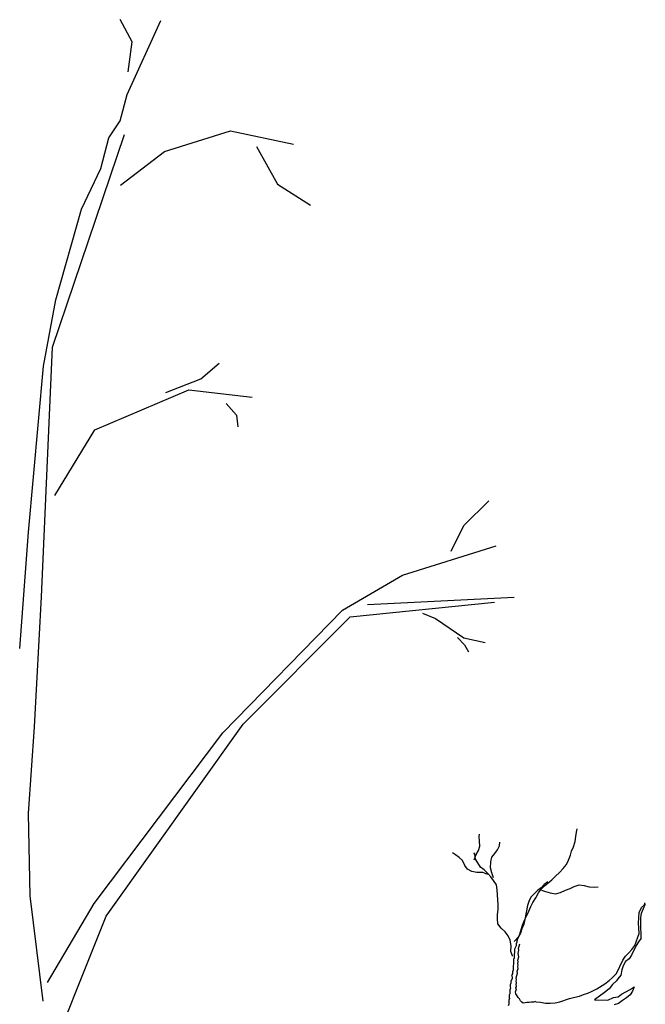
# Model space of a CAD drawing. Units: metres. Extents: x 144323.4 to 144354.3, y 6389204.6 to 6389247.
# Drawn here: x 144331.5 to 144332.7, y 6389216.4 to 6389218.3 of the extents above; entities that cross this region are included whole.
import ezdxf

# ---------------------------------------------------------------- set-up
doc = ezdxf.new("R2010")
doc.units = ezdxf.units.M
doc.layers.add('M-TRÄD', color=3, linetype='Continuous')

# ---------------------------------------------------------------- blocks, each defined once
blk = doc.blocks.new('Träd11')
at = {"layer": 'M-TRÄD'}
for points in [[(144331.4702, 6389181.62), (144331.4875, 6389181.8493), (144331.5169, 6389182.1768), (144331.5413, 6389182.3072), (144331.5917, 6389182.4861), (144331.63, 6389182.5662), (144331.6456, 6389182.627), (144331.6683, 6389182.6601), (144331.6822, 6389182.7123), (144331.7484, 6389182.8584)], [(144331.6841, 6389182.7572), (144331.692, 6389182.8159), (144331.6683, 6389182.8599)], [(144331.5162, 6389180.9247), (144331.4906, 6389181.1325), (144331.4877, 6389181.2948), (144331.4991, 6389181.4656), (144331.5134, 6389181.7218), (144331.5351, 6389182.2141), (144331.6764, 6389182.6334)], [(144331.6691, 6389182.5337), (144331.7557, 6389182.6), (144331.8857, 6389182.6404), (144332.0098, 6389182.6144)], [(144331.9367, 6389182.6096), (144331.9783, 6389182.5356), (144332.043, 6389182.494)], [(144331.7584, 6389182.1245), (144331.8271, 6389182.1516), (144331.8633, 6389182.1824)], [(144331.5395, 6389181.9216), (144331.6182, 6389182.0511), (144331.8033, 6389182.1298), (144331.9283, 6389182.1159)], [(144331.877, 6389182.1034), (144331.8973, 6389182.0802), (144331.9002, 6389182.0571)], [(144332.3204, 6389181.8119), (144332.3457, 6389181.8624), (144332.3944, 6389181.911)], [(144331.5247, 6389180.9618), (144331.6169, 6389181.1172), (144331.8703, 6389181.454), (144332.1065, 6389181.6958), (144332.2246, 6389181.7649), (144332.4089, 6389181.8224)], [(144331.5508, 6389179.7067), (144331.5096, 6389180.2699), (144331.5096, 6389180.7649), (144331.6408, 6389181.0926), (144331.9103, 6389181.4712), (144332.1216, 6389181.6823), (144332.4057, 6389181.7114)], [(144332.1553, 6389181.7067), (144332.4447, 6389181.7213)], [(144332.2641, 6389181.6898), (144332.2895, 6389181.6793), (144332.3451, 6389181.6413), (144332.3873, 6389181.6321)], [(144332.3328, 6389181.6416), (144332.3464, 6389181.6275), (144332.3544, 6389181.6135)], [(144332.3659, 6389181.2034), (144332.3696, 6389181.2137), (144332.3743, 6389181.2216), (144332.3769, 6389181.2306), (144332.3761, 6389181.2405), (144332.3758, 6389181.2494), (144332.376, 6389181.2538)], [(144332.4505, 6389181.0417), (144332.4513, 6389181.0461), (144332.4551, 6389181.055), (144332.4574, 6389181.0634), (144332.4608, 6389181.0746), (144332.4647, 6389181.0842), (144332.4694, 6389181.0936), (144332.4732, 6389181.1025), (144332.4777, 6389181.1113), (144332.4814, 6389181.1195), (144332.4874, 6389181.1287), (144332.4928, 6389181.1381), (144332.4978, 6389181.1453), (144332.5042, 6389181.1522), (144332.511, 6389181.1576), (144332.5188, 6389181.1643), (144332.526, 6389181.1712), (144332.5339, 6389181.1786), (144332.5411, 6389181.1861), (144332.5478, 6389181.1945), (144332.5515, 6389181.2027), (144332.5554, 6389181.2123), (144332.5576, 6389181.2207), (144332.5613, 6389181.2289), (144332.5646, 6389181.2393), (144332.5664, 6389181.2493), (144332.5673, 6389181.258), (144332.5684, 6389181.2644)], [(144332.4036, 6389181.1679), (144332.4004, 6389181.1775), (144332.3981, 6389181.1876), (144332.3984, 6389181.1994), (144332.4004, 6389181.2086), (144332.4065, 6389181.2162), (144332.4117, 6389181.2232), (144332.4156, 6389181.2313), (144332.4164, 6389181.2385)], [(144332.3924, 6389181.1747), (144332.3828, 6389181.1783), (144332.371, 6389181.1785), (144332.3611, 6389181.1807), (144332.3523, 6389181.1848), (144332.3473, 6389181.1925), (144332.3427, 6389181.2024), (144332.3359, 6389181.2083), (144332.3288, 6389181.2135), (144332.3229, 6389181.217)], [(144332.4412, 6389181.0134), (144332.4411, 6389181.0139), (144332.4378, 6389181.0227), (144332.4386, 6389181.0336), (144332.4366, 6389181.0452), (144332.4325, 6389181.0535), (144332.4268, 6389181.0614), (144332.4188, 6389181.069), (144332.4123, 6389181.0771), (144332.4115, 6389181.0869), (144332.4119, 6389181.0957), (144332.4133, 6389181.1058), (144332.413, 6389181.1147), (144332.4121, 6389181.1246), (144332.4119, 6389181.1342), (144332.4111, 6389181.144), (144332.4095, 6389181.154), (144332.4039, 6389181.1626), (144332.3987, 6389181.1697), (144332.3929, 6389181.1768), (144332.3854, 6389181.1836), (144332.3784, 6389181.1888), (144332.3728, 6389181.1974), (144332.3685, 6389181.205), (144332.3668, 6389181.2143), (144332.3651, 6389181.2169)], [(144332.5107, 6389181.1599), (144332.5038, 6389181.1545), (144332.4976, 6389181.1482), (144332.4907, 6389181.1428), (144332.4836, 6389181.136), (144332.4773, 6389181.1298), (144332.4736, 6389181.1216), (144332.4707, 6389181.1133), (144332.4657, 6389181.0855), (144332.4633, 6389181.0763), (144332.4595, 6389181.0674), (144332.4573, 6389181.059), (144332.4522, 6389181.0511), (144332.4457, 6389181.0434), (144332.4443, 6389181.0425)], [(144332.4982, 6389181.1437), (144332.5065, 6389181.1408), (144332.5157, 6389181.1384), (144332.5257, 6389181.1366), (144332.5357, 6389181.1392), (144332.546, 6389181.1433), (144332.5547, 6389181.1469), (144332.5628, 6389181.1506), (144332.5729, 6389181.1539), (144332.5823, 6389181.153), (144332.5922, 6389181.1505), (144332.6023, 6389181.1494), (144332.6098, 6389181.1503)], [(144332.6824, 6389181.0345), (144332.6908, 6389181.0579), (144332.6902, 6389181.0693), (144332.6899, 6389181.0786), (144332.6902, 6389181.0892), (144332.691, 6389181.0995), (144332.6958, 6389181.1092), (144332.7013, 6389181.115), (144332.702, 6389181.1184)], [(144332.6947, 6389181.0491), (144332.6951, 6389181.0578), (144332.6944, 6389181.0695), (144332.6941, 6389181.0786), (144332.6945, 6389181.089), (144332.6952, 6389181.0983), (144332.6997, 6389181.1074), (144332.703, 6389181.1155), (144332.702, 6389181.1184)], [(144332.4497, 6389181.0491), (144332.4498, 6389181.0412), (144332.4483, 6389181.038), (144332.4483, 6389181.034), (144332.4452, 6389181.0276), (144332.4453, 6389181.0197), (144332.4446, 6389181.0181), (144332.4447, 6389181.0102), (144332.4431, 6389181.007), (144332.4432, 6389180.9991), (144332.4425, 6389180.9935), (144332.4426, 6389180.9856), (144332.4411, 6389180.9824), (144332.4412, 6389180.9784), (144332.4396, 6389180.9752), (144332.4404, 6389180.9728), (144332.4405, 6389180.9689), (144332.4382, 6389180.9641), (144332.4382, 6389180.9601), (144332.4367, 6389180.9569), (144332.4367, 6389180.9529), (144332.4376, 6389180.9506), (144332.436, 6389180.9474), (144332.4361, 6389180.9394), (144332.4346, 6389180.9363), (144332.4346, 6389180.9323), (144332.4355, 6389180.9299), (144332.4339, 6389180.9267), (144332.434, 6389180.9188), (144332.4325, 6389180.9156)], [(144332.4864, 6389180.9238), (144332.4829, 6389180.9231), (144332.4779, 6389180.9229), (144332.4744, 6389180.9222), (144332.4694, 6389180.922), (144332.466, 6389180.9213), (144332.4625, 6389180.9207), (144332.4599, 6389180.923), (144332.4572, 6389180.9254), (144332.4551, 6389180.9293), (144332.4524, 6389180.9317), (144332.4502, 6389180.9356), (144332.448, 6389180.9395), (144332.4474, 6389180.943), (144332.4491, 6389180.9491), (144332.448, 6389180.951), (144332.4489, 6389180.9541), (144332.4482, 6389180.9576), (144332.449, 6389180.9606), (144332.4484, 6389180.9641), (144332.4492, 6389180.9671), (144332.4486, 6389180.9706), (144332.4511, 6389180.9798), (144332.4505, 6389180.9832), (144332.4522, 6389180.9893), (144332.4515, 6389180.9928), (144332.4524, 6389180.9959), (144332.4517, 6389180.9993), (144332.4526, 6389181.0024), (144332.4519, 6389181.0059), (144332.4536, 6389181.012), (144332.4529, 6389181.0154), (144332.4523, 6389181.0189), (144332.454, 6389181.025), (144332.4533, 6389181.0285), (144332.4559, 6389181.0376)], [(144332.4852, 6389180.9239), (144332.4879, 6389180.9235), (144332.4967, 6389180.9231), (144332.5061, 6389180.9208), (144332.5158, 6389180.9208), (144332.5252, 6389180.9218), (144332.5343, 6389180.9237), (144332.5537, 6389180.9301), (144332.5638, 6389180.9324), (144332.5732, 6389180.9349), (144332.5813, 6389180.9382), (144332.5897, 6389180.9404), (144332.5982, 6389180.9443), (144332.6073, 6389180.9494), (144332.6235, 6389180.9591), (144332.6316, 6389180.9656), (144332.6375, 6389180.9708), (144332.6459, 6389180.9795), (144332.6589, 6389181.0054), (144332.6638, 6389181.0135), (144332.6703, 6389181.02), (144332.6762, 6389181.0268), (144332.6824, 6389181.0345)], [(144332.6947, 6389181.0491), (144332.6895, 6389181.042), (144332.6849, 6389181.0345), (144332.6755, 6389181.0157), (144332.6709, 6389181.0083), (144332.6641, 6389181.0028), (144332.6592, 6389180.9947), (144332.6566, 6389180.9863), (144332.6547, 6389180.9759), (144332.6488, 6389180.969), (144332.6464, 6389180.9646), (144332.6383, 6389180.9575), (144332.6319, 6389180.949), (144332.6228, 6389180.9418), (144332.6027, 6389180.9277), (144332.6292, 6389180.9268), (144332.6406, 6389180.9319), (144332.6494, 6389180.9331), (144332.6562, 6389180.9386), (144332.6643, 6389180.9435), (144332.6731, 6389180.948), (144332.6812, 6389180.9528), (144332.6779, 6389180.9447), (144332.6734, 6389180.9373), (144332.6662, 6389180.9312), (144332.6581, 6389180.9263), (144332.6503, 6389180.9205), (144332.6416, 6389180.9176)]]:
    blk.add_lwpolyline(points, dxfattribs=at)

msp = doc.modelspace()

# ---------------------------------------------------------------- block references
at = {"layer": 'M-TRÄD', "color": 1}
msp.add_blockref('Träd11', (0, 35.4673), dxfattribs=at)

doc.saveas('drawing.dxf')
